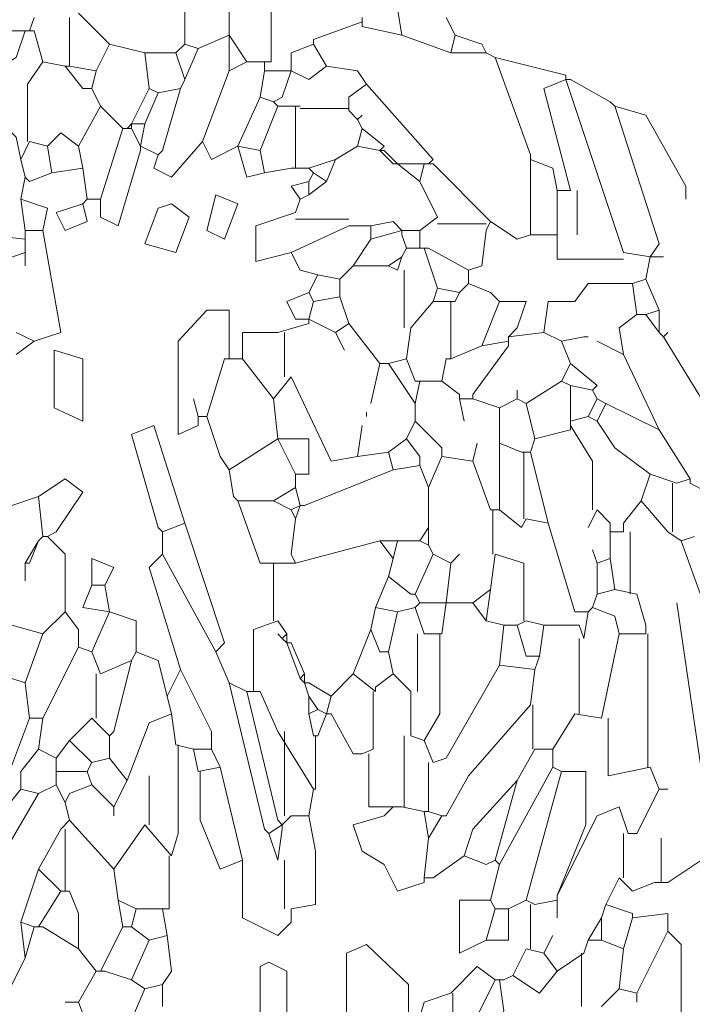
# Model space of a CAD drawing. Units: inches. Extents: x 129839 to 130414, y 56022 to 56434.
# Drawn here: x 129993 to 130019, y 56308 to 56345 of the extents above; entities that cross this region are included whole.
import ezdxf

# ---------------------------------------------------------------- set-up
doc = ezdxf.new("R2010")
doc.units = ezdxf.units.IN
doc.header["$MEASUREMENT"] = 0
doc.layers.add('19-JARDINERIA', color=80, linetype='Continuous', lineweight=0)

# ---------------------------------------------------------------- blocks, each defined once
blk = doc.blocks.new('A$C043B69BD')
at = {"layer": '19-JARDINERIA'}
for points in [[(0.77668, 2.97731), (0.77668, 2.93535)], [(0.81165, 2.98083), (0.81165, 2.94233)], [(0.81165, 2.98083), (0.8449, 2.97382), (0.8449, 2.92135), (0.83965, 2.92135)], [(0.69273, 2.95982), (0.7172, 2.93535)], [(0.94462, 2.96331), (0.94811, 2.94233)], [(0.65772, 2.95633), (0.65423, 2.94582)], [(0.68571, 2.95633), (0.68571, 2.91783)], [(0.91662, 2.95284), (0.87815, 2.93884), (0.87815, 2.93535)], [(0.91662, 2.95633), (0.91662, 2.95284)], [(0.91662, 2.95284), (0.91662, 2.94935)], [(0.98308, 2.95633), (0.9901, 2.94233)], [(0.65073, 2.94582), (0.64372, 2.92484), (0.62623, 2.91434), (0.61223, 2.92833), (0.61223, 2.93535)], [(0.62623, 2.94582), (0.65073, 2.94582)], [(0.65073, 2.94582), (0.65423, 2.94582)], [(0.65423, 2.94582), (0.65772, 2.94582)], [(0.65772, 2.94582), (0.66473, 2.92135)], [(0.91662, 2.94935), (0.94811, 2.94233)], [(0.81165, 2.94233), (0.78718, 2.93182)], [(0.81165, 2.94233), (0.82566, 2.92135)], [(0.81165, 2.94233), (0.81165, 2.93884)], [(0.81165, 2.93884), (0.81165, 2.91434)], [(0.94811, 2.94233), (0.98661, 2.92833)], [(0.9901, 2.94233), (0.98661, 2.92833)], [(0.9901, 2.94233), (1.01108, 2.93535), (1.01457, 2.92833)], [(0.7172, 2.93535), (0.70672, 2.91434)], [(0.7172, 2.93535), (0.74519, 2.92833)], [(0.74519, 2.92833), (0.74869, 2.90034)], [(0.74519, 2.92833), (0.7697, 2.92833)], [(0.77668, 2.93535), (0.7697, 2.92833)], [(0.7697, 2.92833), (0.77668, 2.90735)], [(0.77668, 2.93535), (0.78718, 2.93182)], [(0.78718, 2.93182), (0.77668, 2.90735)], [(0.87815, 2.93535), (0.86063, 2.92833), (0.86063, 2.91434)], [(0.87815, 2.93535), (0.88862, 2.91783)], [(0.98661, 2.92833), (1.01457, 2.92833)], [(1.01457, 2.92833), (1.02159, 2.92484)], [(0.66473, 2.92135), (0.65246, 2.90386), (0.65246, 2.85838)], [(0.66473, 2.92135), (0.68222, 2.91783)], [(0.82566, 2.92135), (0.81165, 2.91434)], [(0.82566, 2.92135), (0.83965, 2.92135)], [(0.83965, 2.92135), (0.83965, 2.91434)], [(1.02159, 2.92484), (1.04958, 2.84787), (1.04958, 2.84438)], [(1.02159, 2.92484), (1.07757, 2.91085), (1.07757, 2.90735)], [(0.68222, 2.91783), (0.69622, 2.90034), (0.7032, 2.90034)], [(0.68222, 2.91783), (0.68571, 2.91783)], [(0.68571, 2.91783), (0.70672, 2.91434)], [(0.70672, 2.91434), (0.7032, 2.90034)], [(0.81165, 2.91434), (0.79068, 2.85838)], [(0.83965, 2.91434), (0.83616, 2.89336)], [(0.83965, 2.91434), (0.86063, 2.91434)], [(0.86063, 2.91434), (0.85365, 2.89336), (0.84667, 2.88986)], [(0.88862, 2.91783), (0.87463, 2.90735), (0.86063, 2.91434)], [(0.88862, 2.91783), (0.91313, 2.91434), (0.92011, 2.90386)], [(0.77668, 2.90735), (0.77319, 2.90034)], [(1.07757, 2.90735), (1.06005, 2.90034), (1.08106, 2.81988)], [(1.07757, 2.90735), (1.12303, 2.7709)], [(1.07757, 2.90735), (1.08106, 2.90735)], [(1.08106, 2.90735), (1.11255, 2.88986), (1.11604, 2.88634)], [(0.7032, 2.90034), (0.71021, 2.88634)], [(0.74869, 2.90034), (0.73469, 2.87238)], [(0.74869, 2.90034), (0.7557, 2.89685)], [(0.77319, 2.90034), (0.75919, 2.85136), (0.7557, 2.84787)], [(0.77319, 2.90034), (0.7557, 2.89685)], [(0.92011, 2.90386), (0.90612, 2.89336), (0.90612, 2.88285)], [(0.92011, 2.90386), (0.97261, 2.84438), (0.96912, 2.84086)], [(0.7557, 2.89685), (0.74519, 2.87238)], [(0.83616, 2.89336), (0.81867, 2.85486)], [(0.83616, 2.89336), (0.84667, 2.88986)], [(0.84667, 2.88986), (0.85016, 2.88634)], [(0.71021, 2.88634), (0.69273, 2.85486)], [(0.71021, 2.88634), (0.7277, 2.86885)], [(0.85016, 2.88634), (0.83616, 2.85136)], [(0.85016, 2.88634), (0.86765, 2.88634)], [(0.86416, 2.88634), (0.86416, 2.83737)], [(0.86765, 2.88461), (0.90612, 2.88461)], [(0.90612, 2.88285), (0.91313, 2.87587)], [(1.11604, 2.88634), (1.14055, 2.87936), (1.17203, 2.82337), (1.17203, 2.8129)], [(1.11604, 2.88634), (1.15102, 2.77789), (1.14404, 2.76741)], [(0.91313, 2.87587), (0.91662, 2.87936)], [(0.91313, 2.87587), (0.91662, 2.86885)], [(0.63324, 2.87238), (0.64372, 2.86187), (0.64724, 2.84438)], [(0.7277, 2.86885), (0.71021, 2.8129)], [(0.7277, 2.86885), (0.73119, 2.86885)], [(0.73469, 2.87238), (0.73119, 2.86885)], [(0.73119, 2.86885), (0.73469, 2.86885)], [(0.73469, 2.87238), (0.73469, 2.86885)], [(0.73469, 2.87238), (0.74519, 2.87238)], [(0.73469, 2.86885), (0.7417, 2.85486)], [(0.74519, 2.87238), (0.7417, 2.85486)], [(0.91662, 2.86885), (0.91313, 2.85486)], [(0.91662, 2.86885), (0.93411, 2.85486), (0.93062, 2.85136)], [(0.65423, 2.85838), (0.64724, 2.84438)], [(0.65423, 2.85838), (0.66822, 2.85486)], [(0.66822, 2.85486), (0.67873, 2.86536), (0.69273, 2.85486)], [(0.79068, 2.85838), (0.76617, 2.83038), (0.75218, 2.83737), (0.7557, 2.84787)], [(0.79068, 2.85838), (0.79766, 2.84438), (0.81867, 2.85486)], [(0.66822, 2.85486), (0.67171, 2.83387)], [(0.69273, 2.85486), (0.69622, 2.83737)], [(0.7417, 2.85136), (0.72421, 2.79188), (0.71021, 2.7989), (0.71021, 2.8129)], [(0.7417, 2.85486), (0.7557, 2.84787)], [(0.7417, 2.85486), (0.7417, 2.85136)], [(0.81867, 2.85486), (0.82566, 2.83038), (0.83965, 2.83387)], [(0.81867, 2.85486), (0.83616, 2.85136)], [(0.83616, 2.85136), (0.83965, 2.83387)], [(0.91313, 2.85486), (0.89564, 2.84438)], [(0.91313, 2.85486), (0.93062, 2.85136)], [(0.93062, 2.85136), (0.94113, 2.84086), (0.94462, 2.84086)], [(0.93062, 2.85136), (0.93411, 2.85136)], [(0.93411, 2.85136), (0.94462, 2.84086)], [(0.64724, 2.84438), (0.65073, 2.83038)], [(0.89564, 2.84438), (0.87463, 2.83737)], [(0.89564, 2.84438), (0.88862, 2.82689)], [(1.04958, 2.84438), (1.04958, 2.7849)], [(1.04958, 2.84438), (1.06707, 2.83737), (1.07056, 2.81988)], [(0.69622, 2.83737), (0.67171, 2.83387)], [(0.69622, 2.83737), (0.69971, 2.8129)], [(0.86063, 2.83737), (0.83965, 2.83387)], [(0.86063, 2.83737), (0.87463, 2.83737)], [(0.87463, 2.83737), (0.87815, 2.83387)], [(0.94462, 2.84086), (0.9621, 2.82689)], [(0.94462, 2.84086), (0.94811, 2.84086)], [(0.94811, 2.84086), (0.96559, 2.84086)], [(0.96559, 2.84086), (0.9621, 2.82689)], [(0.96559, 2.84086), (0.96912, 2.84086)], [(0.96912, 2.84086), (0.97261, 2.84086)], [(0.97261, 2.84086), (1.0181, 2.79541)], [(0.65073, 2.83038), (0.64724, 2.8129)], [(0.67171, 2.83387), (0.65423, 2.82689), (0.65073, 2.83038)], [(0.87815, 2.83387), (0.87463, 2.82689)], [(0.87815, 2.83387), (0.88862, 2.82689)], [(0.87463, 2.82689), (0.86063, 2.82337), (0.86765, 2.8129)], [(0.88862, 2.82689), (0.87463, 2.81639)], [(0.87463, 2.82689), (0.87463, 2.81639)], [(0.9621, 2.82689), (0.9761, 2.7989)], [(1.07056, 2.81988), (1.07056, 2.7849)], [(1.07056, 2.81988), (1.08106, 2.81988)], [(1.08632, 2.81988), (1.08632, 2.7849)], [(0.64724, 2.8129), (0.65073, 2.78839)], [(0.64724, 2.8129), (0.66822, 2.80588), (0.66473, 2.78839)], [(0.69971, 2.8129), (0.69622, 2.80937)], [(0.69971, 2.8129), (0.71021, 2.8129)], [(0.80118, 2.81639), (0.81867, 2.80937), (0.80816, 2.78141), (0.79417, 2.78839), (0.80118, 2.81639)], [(0.86765, 2.8129), (0.86416, 2.80239)], [(0.87463, 2.81639), (0.86765, 2.8129)], [(0.69622, 2.80937), (0.67521, 2.80239), (0.68222, 2.78839), (0.69971, 2.79541), (0.69622, 2.80937)], [(0.76617, 2.80937), (0.78017, 2.7989), (0.7697, 2.7709), (0.74519, 2.77789), (0.7557, 2.80588), (0.76617, 2.80937)], [(0.86416, 2.80239), (0.83267, 2.79188), (0.83267, 2.76392), (0.86063, 2.7709)], [(0.86416, 2.79714), (0.90612, 2.79714)], [(0.9761, 2.7989), (0.9621, 2.78839)], [(0.65073, 2.78839), (0.65073, 2.7849)], [(0.65073, 2.78839), (0.66473, 2.78839)], [(0.66473, 2.78839), (0.67873, 2.70793), (0.65772, 2.70092)], [(0.90612, 2.79188), (0.86063, 2.7709)], [(0.90612, 2.79188), (0.92363, 2.79188)], [(0.92363, 2.79188), (0.94113, 2.79541), (0.94811, 2.78839)], [(0.92363, 2.79188), (0.92363, 2.78141)], [(0.94811, 2.78839), (0.92363, 2.78141)], [(0.94811, 2.78839), (0.94811, 2.7849)], [(0.94811, 2.78839), (0.9621, 2.78839)], [(0.9621, 2.78839), (0.9621, 2.77439)], [(0.9761, 2.79364), (1.01457, 2.79364)], [(1.01457, 2.78839), (1.01108, 2.7604), (1.00057, 2.75691)], [(1.0181, 2.79541), (1.01457, 2.78839)], [(1.0181, 2.79541), (1.03907, 2.78141), (1.04958, 2.7849)], [(0.61925, 2.7849), (0.65073, 2.78141)], [(0.65073, 2.7849), (0.65073, 2.78141)], [(0.65073, 2.78141), (0.65073, 2.7709)], [(0.92363, 2.78141), (0.90964, 2.7604)], [(0.94811, 2.7849), (0.9516, 2.77439)], [(1.04958, 2.7849), (1.07056, 2.7849)], [(1.07056, 2.7849), (1.07056, 2.76565), (1.12303, 2.76565)], [(0.9516, 2.77439), (0.94811, 2.76741)], [(0.9516, 2.77439), (0.9621, 2.77439)], [(0.9621, 2.77439), (0.96559, 2.77439)], [(0.96559, 2.77439), (0.9761, 2.74291)], [(0.96559, 2.77439), (0.96912, 2.77439)], [(0.96912, 2.77439), (1.00057, 2.75691)], [(0.65073, 2.7709), (0.62972, 2.76392), (0.62972, 2.74291)], [(0.65073, 2.7709), (0.65073, 2.7604)], [(0.86063, 2.7709), (0.86765, 2.75691), (0.88164, 2.75341)], [(0.94811, 2.76741), (0.9376, 2.7604)], [(0.94811, 2.76741), (0.94462, 2.75691)], [(1.12303, 2.7709), (1.14404, 2.76741)], [(1.14404, 2.76741), (1.14055, 2.74992)], [(1.14404, 2.76741), (1.14753, 2.76741)], [(1.14753, 2.76741), (1.15451, 2.76741)], [(0.90964, 2.7604), (0.89913, 2.74992)], [(0.90964, 2.7604), (0.9376, 2.7604)], [(0.9376, 2.7604), (0.94462, 2.75691)], [(0.88164, 2.75341), (0.87463, 2.73942)], [(0.88164, 2.75341), (0.89913, 2.74992)], [(0.89913, 2.74992), (0.89913, 2.73593)], [(0.94987, 2.75691), (0.94987, 2.71142)], [(1.00057, 2.75691), (1.00057, 2.7464)], [(1.14055, 2.74992), (1.13004, 2.7464)], [(1.14055, 2.74992), (1.15102, 2.72542)], [(0.9761, 2.74291), (0.97261, 2.7324)], [(0.9761, 2.74291), (0.99359, 2.73942)], [(1.00057, 2.7464), (0.99359, 2.73942)], [(1.00057, 2.7464), (1.0181, 2.73942), (1.02508, 2.7324)], [(1.13004, 2.7464), (1.09506, 2.7464), (1.08455, 2.7324), (1.06358, 2.7324), (1.06005, 2.70793)], [(1.13004, 2.7464), (1.13353, 2.72193)], [(0.87463, 2.73942), (0.85714, 2.7324), (0.86416, 2.71844), (0.87463, 2.71844)], [(0.87463, 2.73942), (0.87815, 2.7324)], [(0.89913, 2.73593), (0.87815, 2.7324)], [(0.89913, 2.73593), (0.90612, 2.71491)], [(0.99359, 2.73942), (0.9901, 2.7324)], [(0.87815, 2.7324), (0.87463, 2.71844)], [(0.97261, 2.7324), (0.95512, 2.71142)], [(0.97261, 2.7324), (0.9901, 2.7324)], [(0.98661, 2.7324), (0.98661, 2.68695)], [(1.02508, 2.7324), (1.01108, 2.69742)], [(1.02508, 2.7324), (1.04605, 2.7324), (1.03907, 2.71142), (1.03209, 2.70444)], [(0.81165, 2.68695), (0.81165, 2.72542), (0.79417, 2.72542), (0.77142, 2.70092), (0.77142, 2.62747), (0.78718, 2.63445), (0.78718, 2.64147)], [(0.87463, 2.71844), (0.89564, 2.70793)], [(0.87463, 2.71844), (0.87463, 2.71491)], [(1.13353, 2.72193), (1.11953, 2.71142), (1.12303, 2.69044)], [(1.13353, 2.72193), (1.14055, 2.72193)], [(1.15102, 2.72542), (1.14055, 2.72193)], [(1.14055, 2.72193), (1.15102, 2.70793)], [(1.15102, 2.72542), (1.15102, 2.70793)], [(0.87463, 2.71491), (0.85016, 2.70793)], [(0.90612, 2.71491), (0.89564, 2.70793)], [(0.90612, 2.71491), (0.93062, 2.68343)], [(0.95512, 2.71142), (0.9516, 2.68695)], [(0.64372, 2.70793), (0.65772, 2.70092)], [(0.85016, 2.70793), (0.82216, 2.70793), (0.82216, 2.68695)], [(0.85541, 2.70793), (0.85541, 2.67295)], [(0.89564, 2.70793), (0.90262, 2.69393)], [(1.06005, 2.70793), (1.03209, 2.70444)], [(1.03209, 2.70444), (1.03209, 2.70092)], [(1.06005, 2.70793), (1.07405, 2.70092)], [(1.07405, 2.70092), (1.09154, 2.70444), (1.09506, 2.70444)], [(1.15102, 2.70793), (1.15451, 2.70444)], [(1.15451, 2.70444), (1.15803, 2.70793)], [(1.15451, 2.70444), (1.18251, 2.65896), (1.18603, 2.65194)], [(0.65772, 2.70092), (0.64372, 2.69044)], [(1.01108, 2.69742), (0.98661, 2.68695), (0.98308, 2.68695)], [(1.03209, 2.69742), (1.00409, 2.65896), (1.00409, 2.65543)], [(1.03209, 2.70092), (1.01108, 2.69742)], [(1.03209, 2.70092), (1.03209, 2.69742)], [(1.07405, 2.70092), (1.08106, 2.68343)], [(1.12303, 2.69044), (1.10205, 2.70092)], [(0.67347, 2.69393), (0.69622, 2.68695), (0.69622, 2.63794), (0.67347, 2.64845), (0.67347, 2.69393)], [(1.12303, 2.69044), (1.15102, 2.63096)], [(0.80816, 2.68695), (0.79417, 2.64147)], [(0.80816, 2.68695), (0.82216, 2.68695)], [(0.82216, 2.68695), (0.84667, 2.65543)], [(0.93062, 2.68343), (0.92363, 2.65194)], [(0.93062, 2.68343), (0.9376, 2.68343)], [(0.9516, 2.68695), (0.9376, 2.68343)], [(0.9376, 2.68343), (0.95861, 2.65194)], [(0.9516, 2.68695), (0.95861, 2.66943), (0.9621, 2.66943)], [(0.98308, 2.68695), (0.97959, 2.66943)], [(1.08106, 2.68343), (1.07405, 2.66943)], [(1.08106, 2.68343), (1.10205, 2.66594), (1.09856, 2.66245)], [(0.86063, 2.67295), (0.84667, 2.65543)], [(0.86063, 2.67295), (0.89211, 2.60646), (0.91313, 2.60998)], [(0.9621, 2.66943), (0.95861, 2.65194)], [(0.9621, 2.66943), (0.97959, 2.66943)], [(0.97959, 2.66943), (0.99359, 2.65896), (0.99359, 2.65543)], [(1.07405, 2.66943), (1.04605, 2.65194)], [(1.07405, 2.66943), (1.08106, 2.66594)], [(1.08106, 2.66594), (1.09856, 2.66245)], [(1.08106, 2.66594), (1.08106, 2.63794)], [(1.03907, 2.65543), (1.03907, 2.66245)], [(1.09856, 2.66245), (1.10205, 2.65543)], [(0.78718, 2.64147), (0.78366, 2.65543)], [(0.84667, 2.65543), (0.85016, 2.62395)], [(0.95861, 2.65194), (0.95861, 2.63794)], [(0.99359, 2.65543), (0.99708, 2.63794)], [(0.99359, 2.65543), (1.00409, 2.65543)], [(1.00409, 2.65543), (1.02508, 2.64845)], [(1.03907, 2.65543), (1.02508, 2.64845)], [(1.03907, 2.65543), (1.04605, 2.65194)], [(1.04605, 2.65194), (1.05307, 2.62395)], [(1.10205, 2.65543), (1.09506, 2.64147)], [(1.10205, 2.65543), (1.10906, 2.65194)], [(1.10906, 2.65194), (1.10205, 2.63794)], [(1.10906, 2.65194), (1.15102, 2.63096)], [(0.78718, 2.64147), (0.79417, 2.64147)], [(0.79417, 2.64147), (0.80467, 2.60998), (0.81165, 2.59947)], [(0.92011, 2.64496), (0.92011, 2.64147)], [(1.02508, 2.64845), (1.02508, 2.62046)], [(1.09506, 2.64147), (1.08106, 2.63794)], [(1.09506, 2.64147), (1.10205, 2.63794)], [(0.77668, 2.55748), (0.75218, 2.63445), (0.73469, 2.62747), (0.7557, 2.55399), (0.75919, 2.5505)], [(0.91313, 2.60998), (0.91662, 2.63445)], [(0.95861, 2.63794), (0.9516, 2.62395)], [(0.95861, 2.63794), (0.97959, 2.61696), (0.97959, 2.60998)], [(1.08106, 2.63794), (1.08106, 2.63445)], [(1.08106, 2.63445), (1.09856, 2.60646), (1.09856, 2.56799)], [(1.08106, 2.63445), (1.08106, 2.63096)], [(1.10205, 2.63794), (1.11604, 2.61696), (1.14404, 2.59598)], [(1.08106, 2.63096), (1.05307, 2.62395)], [(1.15102, 2.63096), (1.17552, 2.59246)], [(0.85016, 2.62395), (0.81165, 2.59947)], [(0.85016, 2.62395), (0.86416, 2.59598)], [(0.85016, 2.62395), (0.85365, 2.62395)], [(0.85365, 2.62395), (0.87463, 2.62395), (0.87463, 2.59598), (0.86416, 2.59598)], [(0.9516, 2.62395), (0.9376, 2.61347)], [(0.9516, 2.62395), (0.9621, 2.60998), (0.9621, 2.60297)], [(1.00409, 2.60646), (1.00759, 2.62046)], [(1.02508, 2.62046), (1.02508, 2.56799)], [(1.02508, 2.62046), (1.04256, 2.61347)], [(1.05307, 2.62395), (1.04958, 2.61347)], [(0.9376, 2.61347), (0.91313, 2.60998)], [(0.9376, 2.61347), (0.94113, 2.59947)], [(0.97959, 2.60998), (0.96912, 2.58548)], [(0.97959, 2.60998), (1.00409, 2.60646)], [(1.04256, 2.61347), (1.04958, 2.61347)], [(1.04432, 2.61347), (1.04432, 2.56097)], [(1.04958, 2.61347), (1.06358, 2.55748)], [(1.20176, 2.61347), (1.20176, 2.57497), (1.17552, 2.58897), (1.17552, 2.59246)], [(0.9621, 2.60297), (0.94113, 2.59947)], [(0.9621, 2.60297), (0.96912, 2.58548)], [(1.00409, 2.60646), (1.0181, 2.56799)], [(0.81165, 2.59947), (0.81518, 2.57846), (0.81867, 2.57497)], [(0.86416, 2.59598), (0.86416, 2.58548)], [(0.94113, 2.59947), (0.87114, 2.57148)], [(1.14404, 2.59598), (1.13702, 2.57497)], [(1.14404, 2.59598), (1.16502, 2.58897)], [(0.66124, 2.57846), (0.68222, 2.59246), (0.69622, 2.58199), (0.67521, 2.5505), (0.66822, 2.54698)], [(1.16152, 2.58897), (1.16152, 2.5505)], [(1.17552, 2.59246), (1.16502, 2.58897)], [(0.86416, 2.58548), (0.84667, 2.57497)], [(0.86416, 2.58548), (0.86765, 2.57148)], [(0.96912, 2.58548), (0.96912, 2.55399)], [(0.66124, 2.57846), (0.64023, 2.57148), (0.59824, 2.47353), (0.59125, 2.45604)], [(0.66124, 2.57846), (0.66473, 2.54698)], [(0.81867, 2.57497), (0.83616, 2.526), (0.84314, 2.526)], [(0.81867, 2.57497), (0.84667, 2.57497)], [(0.84667, 2.57497), (0.86063, 2.56799)], [(0.86765, 2.57148), (0.86063, 2.56799)], [(0.86765, 2.57148), (0.86416, 2.56097)], [(0.86765, 2.57148), (0.87114, 2.57148)], [(1.13702, 2.57497), (1.12303, 2.55748), (1.12303, 2.5505)], [(1.13702, 2.57497), (1.15803, 2.5505)], [(0.86063, 2.56799), (0.86416, 2.56097)], [(1.0181, 2.56799), (1.02508, 2.56799)], [(1.01982, 2.56799), (1.01982, 2.53301)], [(1.02508, 2.56799), (1.04256, 2.55399), (1.04605, 2.56097)], [(1.10205, 2.56799), (1.09506, 2.55399)], [(1.10205, 2.56799), (1.11255, 2.55748), (1.11255, 2.5505)], [(0.77668, 2.55748), (0.75919, 2.5505)], [(0.77668, 2.55748), (0.80816, 2.46302), (0.80118, 2.45604)], [(0.86416, 2.56097), (0.86063, 2.53301), (0.86416, 2.526)], [(1.04605, 2.56097), (1.06358, 2.55748)], [(1.06358, 2.55748), (1.08455, 2.48753), (1.09506, 2.48753)], [(0.75919, 2.5505), (0.75919, 2.53301)], [(0.96912, 2.55399), (0.9621, 2.54349)], [(0.96912, 2.55399), (0.96912, 2.53999)], [(1.11255, 2.5505), (1.11255, 2.52949)], [(1.11255, 2.5505), (1.12303, 2.5505)], [(1.12828, 2.5505), (1.12828, 2.50152)], [(1.15803, 2.5505), (1.16851, 2.54349)], [(0.66124, 2.54349), (0.65073, 2.526)], [(0.66124, 2.54349), (0.65423, 2.526)], [(0.66473, 2.54698), (0.66124, 2.54349)], [(0.66473, 2.54698), (0.66822, 2.54698)], [(0.66822, 2.54698), (0.68222, 2.53301), (0.68222, 2.48753)], [(0.93062, 2.54349), (0.86416, 2.526)], [(0.93062, 2.54349), (0.94462, 2.54349)], [(0.93062, 2.54349), (0.94113, 2.52949)], [(0.94462, 2.54349), (0.94113, 2.52949)], [(0.94462, 2.54349), (0.9621, 2.54349)], [(0.9621, 2.54349), (0.96912, 2.53999)], [(0.96912, 2.53999), (0.97261, 2.53301)], [(1.17902, 2.54698), (1.16851, 2.54349)], [(1.16851, 2.54349), (1.18603, 2.49451), (1.1965, 2.49451)], [(0.75919, 2.53301), (0.74869, 2.52251), (0.77319, 2.44204)], [(0.75919, 2.53301), (0.80118, 2.45604)], [(0.97261, 2.53301), (0.95861, 2.50152)], [(0.97261, 2.53301), (0.98661, 2.526)], [(0.98661, 2.526), (0.99359, 2.53301)], [(1.02159, 2.53301), (1.0181, 2.50502)], [(1.02159, 2.53301), (1.04432, 2.526), (1.04432, 2.48051)], [(1.10205, 2.526), (1.09856, 2.5365)], [(0.65073, 2.526), (0.65073, 2.512)], [(0.65073, 2.526), (0.65073, 2.512)], [(0.65073, 2.526), (0.65423, 2.526)], [(0.7032, 2.50851), (0.7032, 2.52949), (0.72069, 2.52251), (0.71371, 2.50851)], [(0.84314, 2.526), (0.86416, 2.526)], [(0.84667, 2.526), (0.84667, 2.48051)], [(0.94113, 2.52949), (0.9376, 2.51549)], [(0.98661, 2.526), (0.98308, 2.49451)], [(1.11255, 2.52949), (1.10205, 2.526)], [(1.10205, 2.526), (1.10205, 2.50152)], [(1.11255, 2.52949), (1.11604, 2.50502)], [(0.9376, 2.51549), (0.92713, 2.49102)], [(0.9376, 2.51549), (0.95512, 2.50152), (0.95861, 2.50152)], [(0.7032, 2.50851), (0.69622, 2.49102), (0.7172, 2.48753)], [(0.7032, 2.50851), (0.71371, 2.50851)], [(0.71371, 2.50851), (0.7172, 2.48753)], [(0.95861, 2.50152), (0.9621, 2.49451)], [(1.0181, 2.50502), (1.00409, 2.49451)], [(1.0181, 2.50502), (1.01457, 2.48051)], [(1.10205, 2.50152), (1.09856, 2.49102)], [(1.11604, 2.50502), (1.10205, 2.50152)], [(1.11604, 2.50502), (1.13353, 2.50152)], [(1.13353, 2.50152), (1.14055, 2.47702), (1.14055, 2.47001)], [(0.9621, 2.49451), (0.95861, 2.49102)], [(0.9621, 2.49451), (0.98308, 2.49451)], [(0.98308, 2.49451), (0.97959, 2.47001)], [(0.98308, 2.49451), (1.00409, 2.49451)], [(1.00409, 2.49451), (1.01457, 2.48051)], [(1.18603, 2.35108), (1.16502, 2.49451)], [(0.68222, 2.48753), (0.66473, 2.47001)], [(0.68222, 2.48753), (0.69273, 2.47353), (0.69273, 2.45953)], [(0.7172, 2.48753), (0.7032, 2.45604)], [(0.7172, 2.48753), (0.73818, 2.48051), (0.73818, 2.45604)], [(0.92713, 2.49102), (0.92363, 2.47353)], [(0.92713, 2.49102), (0.94462, 2.48753)], [(0.94462, 2.48753), (0.9376, 2.45604)], [(0.95861, 2.49102), (0.94462, 2.48753)], [(0.95861, 2.49102), (0.96559, 2.47001)], [(1.09506, 2.48753), (1.09154, 2.46652)], [(1.09856, 2.49102), (1.09506, 2.48753)], [(1.09856, 2.49102), (1.11604, 2.484), (1.11953, 2.47001)], [(0.85016, 2.48051), (0.83091, 2.47353), (0.83091, 2.42456)], [(0.85016, 2.48051), (0.85714, 2.47001)], [(1.01457, 2.48051), (1.02857, 2.47702)], [(1.04605, 2.48051), (1.03907, 2.47702)], [(1.04605, 2.48051), (1.06005, 2.47702)], [(0.64023, 2.47702), (0.66473, 2.47001)], [(0.66473, 2.47001), (0.65073, 2.43154)], [(0.85365, 2.46652), (0.85016, 2.47001)], [(0.85714, 2.47001), (0.85365, 2.46652)], [(0.85714, 2.47001), (0.85714, 2.46302)], [(0.92363, 2.47353), (0.90964, 2.43852)], [(0.92363, 2.47353), (0.93062, 2.45604), (0.9376, 2.45604)], [(0.96034, 2.47001), (0.96034, 2.42456)], [(0.96559, 2.47001), (0.97959, 2.47001)], [(0.97787, 2.47001), (0.97787, 2.40703), (0.96559, 2.38606)], [(1.02857, 2.47702), (1.02508, 2.44554)], [(1.02857, 2.47702), (1.03907, 2.47702)], [(1.03907, 2.47702), (1.04605, 2.45252), (1.05656, 2.45252)], [(1.06005, 2.47702), (1.05656, 2.45252)], [(1.06005, 2.47702), (1.08805, 2.47702), (1.09154, 2.46652)], [(1.11953, 2.47001), (1.10554, 2.40354)], [(1.11953, 2.47001), (1.14055, 2.47001)], [(1.14228, 2.47001), (1.14228, 2.36507)], [(0.85365, 2.46652), (0.85714, 2.46302)], [(0.85714, 2.46302), (0.86765, 2.43503)], [(0.85714, 2.46302), (0.86063, 2.46302)], [(0.86063, 2.46302), (0.87114, 2.43852)], [(1.08805, 2.46652), (1.08805, 2.40703)], [(0.69273, 2.45953), (0.66473, 2.40354)], [(0.69273, 2.45953), (0.7032, 2.45604)], [(0.7032, 2.45604), (0.71021, 2.43852)], [(0.73818, 2.45604), (0.73469, 2.44903)], [(0.73818, 2.45604), (0.7557, 2.44903), (0.76268, 2.42103)], [(0.80118, 2.45604), (0.81165, 2.43154)], [(0.9376, 2.45604), (0.94113, 2.43852)], [(0.73469, 2.44903), (0.71021, 2.43852)], [(0.73469, 2.44903), (0.72069, 2.39304), (0.7172, 2.38955)], [(1.05656, 2.45252), (1.05307, 2.44204)], [(0.77319, 2.44204), (0.76268, 2.42103)], [(0.77319, 2.44204), (0.79766, 2.39304), (0.79766, 2.37907)], [(1.02508, 2.44554), (0.98308, 2.37206), (0.97261, 2.36857)], [(1.02508, 2.44554), (1.05307, 2.44204)], [(1.05307, 2.44204), (1.04958, 2.41405)], [(0.64023, 2.43503), (0.65073, 2.43154)], [(0.65073, 2.43154), (0.65423, 2.40354)], [(0.70672, 2.43852), (0.70672, 2.40354)], [(0.81165, 2.43154), (0.82566, 2.42456)], [(0.81165, 2.43154), (0.83965, 2.31607), (0.84314, 2.31258)], [(0.87114, 2.43852), (0.86765, 2.43503)], [(0.86765, 2.43503), (0.87114, 2.43154)], [(0.87114, 2.43852), (0.87114, 2.43154)], [(0.87114, 2.43154), (0.87463, 2.42103)], [(0.87114, 2.43154), (0.87463, 2.43154)], [(0.87463, 2.43154), (0.89211, 2.42103)], [(0.90964, 2.43852), (0.89211, 2.42103)], [(0.90964, 2.43852), (0.92713, 2.42456)], [(0.94113, 2.43852), (0.92713, 2.42805), (0.92713, 2.42456)], [(0.94113, 2.43852), (0.95512, 2.42456)], [(0.82566, 2.42456), (0.83616, 2.42456)], [(0.82566, 2.42456), (0.85016, 2.32308), (0.85365, 2.31959)], [(0.83616, 2.42456), (0.85016, 2.39304)], [(0.92536, 2.42456), (0.92536, 2.37907), (0.91662, 2.37555)], [(0.95512, 2.42456), (0.95512, 2.38955)], [(0.76268, 2.42103), (0.76617, 2.40703)], [(0.87463, 2.42103), (0.88164, 2.41056)], [(0.87463, 2.42103), (0.87463, 2.40703)], [(0.89211, 2.42103), (0.88862, 2.40703)], [(0.88164, 2.41056), (0.87463, 2.40703)], [(0.88164, 2.41056), (0.88862, 2.40703)], [(1.04958, 2.41405), (1.00057, 2.35806), (0.98308, 2.32657), (0.97959, 2.32657)], [(1.05131, 2.41405), (1.05131, 2.37907)], [(0.65423, 2.40354), (0.62623, 2.33007)], [(0.65423, 2.40354), (0.66473, 2.40354)], [(0.66473, 2.40354), (0.66124, 2.37907)], [(0.7032, 2.40354), (0.68571, 2.38606)], [(0.7032, 2.40354), (0.7172, 2.38955)], [(0.76617, 2.40703), (0.74869, 2.40005), (0.73119, 2.35457)], [(0.76617, 2.40703), (0.7697, 2.38256)], [(0.87463, 2.40703), (0.87815, 2.38955)], [(0.88862, 2.40703), (0.88164, 2.38955), (0.87815, 2.38955)], [(0.88862, 2.40703), (0.89211, 2.40703)], [(0.89211, 2.40703), (0.90964, 2.37555), (0.91662, 2.37555)], [(1.08455, 2.40703), (1.06707, 2.37907)], [(1.08455, 2.40703), (1.10554, 2.40354)], [(1.11079, 2.40354), (1.11079, 2.35806), (1.14404, 2.36507)], [(0.85016, 2.39304), (0.87815, 2.34759)], [(0.85541, 2.39304), (0.85541, 2.32657)], [(0.68571, 2.38606), (0.67521, 2.37206)], [(0.68571, 2.38606), (0.7032, 2.36857)], [(0.7172, 2.38955), (0.7172, 2.37206)], [(0.87988, 2.38955), (0.87988, 2.34759), (0.87815, 2.34759)], [(0.94987, 2.38955), (0.94987, 2.33359)], [(0.95512, 2.38955), (0.96559, 2.38606)], [(0.96559, 2.38606), (0.97261, 2.36857)], [(0.66124, 2.37907), (0.64724, 2.36155), (0.64724, 2.34759)], [(0.66124, 2.37907), (0.67521, 2.37206)], [(0.77142, 2.38256), (0.77142, 2.31258), (0.76617, 2.29509)], [(0.7697, 2.38256), (0.78366, 2.37907)], [(0.78366, 2.37907), (0.78718, 2.36155)], [(0.78366, 2.37907), (0.79766, 2.37907)], [(0.79766, 2.37907), (0.80467, 2.36507)], [(1.05307, 2.37907), (1.03907, 2.35457)], [(1.05307, 2.37907), (1.06707, 2.37907)], [(1.06707, 2.37907), (1.06707, 2.36507)], [(0.67521, 2.37206), (0.67521, 2.36155)], [(0.7172, 2.37206), (0.7032, 2.36857)], [(0.7172, 2.37206), (0.73119, 2.35457)], [(0.92187, 2.37555), (0.92187, 2.33359), (0.94113, 2.33359)], [(0.67521, 2.36155), (0.67521, 2.35108)], [(0.67521, 2.36155), (0.69971, 2.36155)], [(0.7032, 2.36857), (0.69971, 2.36155)], [(0.69971, 2.36155), (0.7032, 2.35108)], [(0.80467, 2.36507), (0.78718, 2.36155)], [(0.78892, 2.36155), (0.78892, 2.32308), (0.80467, 2.28458), (0.82216, 2.2916)], [(0.80467, 2.36507), (0.82216, 2.2916)], [(0.96912, 2.36857), (0.96912, 2.33007)], [(1.06707, 2.36507), (1.02508, 2.28811)], [(1.07405, 2.36155), (1.04605, 2.26011)], [(1.06707, 2.36507), (1.07405, 2.36155)], [(1.07405, 2.36155), (1.0933, 2.36155), (1.0933, 2.31959), (1.07056, 2.2636)], [(1.14404, 2.36507), (1.15102, 2.34759)], [(0.73119, 2.35457), (0.72069, 2.33359)], [(0.74869, 2.31959), (0.74869, 2.35806)], [(1.03907, 2.35457), (1.00409, 2.31607), (0.99708, 2.29509)], [(1.03907, 2.35457), (1.02159, 2.2916)], [(0.64724, 2.34759), (0.63324, 2.33007)], [(0.64724, 2.34759), (0.66124, 2.34406)], [(0.67521, 2.35108), (0.66124, 2.34406)], [(0.67521, 2.35108), (0.68222, 2.33708)], [(0.7032, 2.35108), (0.68571, 2.34406), (0.68222, 2.33708)], [(0.7032, 2.35108), (0.72069, 2.33359)], [(0.87815, 2.34759), (0.87463, 2.32657)], [(1.15102, 2.34759), (1.13353, 2.31258), (1.12655, 2.31258)], [(1.15102, 2.34759), (1.15803, 2.34759)], [(0.66124, 2.34406), (0.63673, 2.3021), (0.63324, 2.3021)], [(0.68222, 2.33708), (0.68571, 2.32308)], [(0.72069, 2.33359), (0.72069, 2.32657)], [(0.94113, 2.33359), (0.93411, 2.32657), (0.90964, 2.31959), (0.91662, 2.29858), (0.93411, 2.28811), (0.94462, 2.26709), (0.96559, 2.27411), (0.96559, 2.2776)], [(0.94113, 2.33359), (0.94462, 2.33359)], [(0.94462, 2.33359), (0.94811, 2.33359)], [(0.94811, 2.33359), (0.96559, 2.33007)], [(1.12655, 2.31258), (1.11953, 2.33359), (1.10205, 2.32657), (1.07056, 2.2636)], [(0.68571, 2.32308), (0.67873, 2.31607)], [(0.68571, 2.32308), (0.72069, 2.28458)], [(0.86063, 2.32657), (0.85365, 2.31959)], [(0.87463, 2.32657), (0.87988, 2.29858), (0.87988, 2.25662), (0.86063, 2.2531)], [(0.86063, 2.32657), (0.87463, 2.32657)], [(0.96559, 2.33007), (0.96912, 2.30908)], [(0.96559, 2.33007), (0.96912, 2.33007)], [(0.96912, 2.33007), (0.97959, 2.32657)], [(0.97959, 2.32657), (0.96912, 2.30908)], [(1.18952, 2.33007), (1.18952, 2.29509), (1.15803, 2.27411), (1.14753, 2.27411)], [(0.67873, 2.31607), (0.66124, 2.28458)], [(0.68222, 2.31607), (0.68222, 2.26709)], [(0.74519, 2.31959), (0.72069, 2.28458)], [(0.74519, 2.31959), (0.76617, 2.29509)], [(0.85365, 2.31959), (0.84314, 2.31258)], [(0.85365, 2.31607), (0.85016, 2.2916)], [(0.85365, 2.31959), (0.85365, 2.31607)], [(0.84314, 2.31258), (0.85016, 2.2916)], [(0.96912, 2.30908), (0.96559, 2.2776)], [(1.12303, 2.31258), (1.12303, 2.2776)], [(1.15278, 2.27411), (1.15278, 2.30908)], [(0.76444, 2.29509), (0.76444, 2.2531), (0.75919, 2.2531)], [(0.82216, 2.2916), (0.82216, 2.24611), (0.85016, 2.23212), (0.86063, 2.24262), (0.86063, 2.2531)], [(0.85541, 2.2916), (0.85541, 2.2531)], [(0.99708, 2.29509), (0.97261, 2.2776), (0.96559, 2.2776)], [(0.99708, 2.29509), (1.01457, 2.28811), (1.02159, 2.2916)], [(1.02159, 2.2916), (1.02508, 2.28811)], [(0.66124, 2.28458), (0.64724, 2.24262)], [(0.66124, 2.28458), (0.67873, 2.26709)], [(0.72069, 2.28458), (0.72421, 2.26011)], [(1.02508, 2.28811), (1.0181, 2.26011)], [(1.11953, 2.2776), (1.10906, 2.25662)], [(1.11953, 2.2776), (1.13004, 2.26709), (1.14753, 2.27411)], [(0.67873, 2.26709), (0.66124, 2.23913)], [(0.67873, 2.26709), (0.68571, 2.26709)], [(0.68571, 2.26709), (0.69273, 2.2496), (0.69273, 2.22161)], [(1.07056, 2.2636), (1.07056, 2.26011)], [(0.72421, 2.26011), (0.7277, 2.23913)], [(0.72421, 2.26011), (0.73818, 2.2531)], [(0.73818, 2.2531), (0.73469, 2.23913)], [(0.73818, 2.2531), (0.75919, 2.2531)], [(0.75919, 2.2531), (0.76268, 2.23212)], [(1.0181, 2.26011), (0.99359, 2.26011), (0.99359, 2.21812), (1.01457, 2.22862)], [(1.03209, 2.2531), (1.03209, 2.22862), (1.01457, 2.22862)], [(1.02159, 2.2531), (1.01457, 2.22862)], [(1.0181, 2.26011), (1.02159, 2.2531)], [(1.02159, 2.2531), (1.03209, 2.2531)], [(1.04605, 2.26011), (1.03209, 2.2531)], [(1.04605, 2.26011), (1.05307, 2.25662)], [(1.04958, 2.25662), (1.04958, 2.22161)], [(1.07056, 2.26011), (1.05307, 2.25662)], [(1.07056, 2.26011), (1.07056, 2.25662)], [(1.07056, 2.25662), (1.07056, 2.24611)], [(1.10906, 2.25662), (1.10554, 2.24611)], [(1.10906, 2.25662), (1.13004, 2.2496), (1.13004, 2.24611)], [(1.10554, 2.24611), (1.09506, 2.22862)], [(1.10554, 2.24611), (1.10554, 2.22862)], [(1.13004, 2.24611), (1.12303, 2.22161)], [(1.13004, 2.24611), (1.15803, 2.2496), (1.15803, 2.23561)], [(0.64724, 2.24262), (0.65073, 2.21463)], [(0.64724, 2.24262), (0.65772, 2.23913)], [(0.65772, 2.23913), (0.65073, 2.21463)], [(0.65772, 2.23913), (0.66124, 2.23913)], [(0.66124, 2.23913), (0.66473, 2.23913)], [(0.66473, 2.23913), (0.69273, 2.22161)], [(0.7277, 2.23913), (0.71021, 2.20412)], [(0.7277, 2.23913), (0.73469, 2.23913)], [(0.73469, 2.23913), (0.74869, 2.22862)], [(0.76268, 2.23212), (0.74869, 2.22862)], [(0.76268, 2.23212), (0.76617, 2.20412), (0.75919, 2.19365)], [(1.06005, 2.21812), (1.06707, 2.23212)], [(1.15803, 2.23561), (1.13353, 2.18663)], [(1.15803, 2.23561), (1.16851, 2.22513), (1.16851, 2.09916)], [(0.69273, 2.22161), (0.70672, 2.20412)], [(0.74869, 2.22862), (0.73469, 2.19714)], [(0.95336, 2.15515), (0.95336, 2.19365), (0.92011, 2.22513), (0.90439, 2.21812), (0.90439, 2.13417)], [(1.04605, 2.22161), (1.03558, 2.20063)], [(1.04605, 2.22161), (1.06005, 2.21812)], [(1.09506, 2.22862), (1.09154, 2.21812)], [(1.09506, 2.22862), (1.10554, 2.22862)], [(1.10554, 2.22862), (1.12303, 2.22161)], [(1.12303, 2.22161), (1.11953, 2.19012)], [(0.65073, 2.21463), (0.63324, 2.17965)], [(1.06005, 2.21812), (1.07056, 2.20412)], [(1.09154, 2.21812), (1.07056, 2.20412)], [(1.08981, 2.21812), (1.08981, 2.17613)], [(0.84314, 2.21114), (0.85714, 2.20412), (0.85714, 2.16216), (0.83616, 2.16216), (0.83616, 2.20761), (0.84314, 2.21114)], [(1.02159, 2.19714), (1.00759, 2.20761), (0.98661, 2.18663)], [(0.70672, 2.20412), (0.69273, 2.17965)], [(0.70672, 2.20412), (0.71021, 2.20412)], [(0.71021, 2.20412), (0.71371, 2.20412)], [(0.71371, 2.20412), (0.73469, 2.19714)], [(1.03558, 2.20063), (1.02857, 2.19714)], [(1.07056, 2.20412), (1.05656, 2.18663), (1.03558, 2.20063)], [(0.73469, 2.19714), (0.74519, 2.19012)], [(0.75919, 2.19365), (0.74519, 2.19012)], [(0.75919, 2.19365), (0.75919, 2.17613)], [(1.02159, 2.19714), (0.99708, 2.14816)], [(1.02508, 2.19714), (1.02857, 2.17263), (1.01457, 2.12366)], [(1.02159, 2.19714), (1.02508, 2.19714)], [(1.02508, 2.19714), (1.02857, 2.19714)], [(0.74519, 2.19012), (0.73469, 2.16565)], [(0.98661, 2.18663), (0.96559, 2.17965), (0.95861, 2.15515)], [(0.98834, 2.18663), (0.98834, 2.15165), (0.99359, 2.14816)], [(1.11953, 2.19012), (1.10554, 2.17613)], [(1.11953, 2.19012), (1.13353, 2.18663)], [(1.13353, 2.18663), (1.13353, 2.18314)], [(1.13353, 2.18314), (1.13353, 2.17965)], [(0.69273, 2.17965), (0.68222, 2.17965)], [(0.69273, 2.17965), (0.71021, 2.13417), (0.7172, 2.13064)]]:
    blk.add_lwpolyline(points, dxfattribs=at)

msp = doc.modelspace()

# ---------------------------------------------------------------- block references
at = {"layer": '19-JARDINERIA', "xscale": 48, "yscale": 48, "zscale": 48}
msp.add_blockref('A$C043B69BD', (129962.192, 56203.584), dxfattribs=at)

doc.saveas('drawing.dxf')
